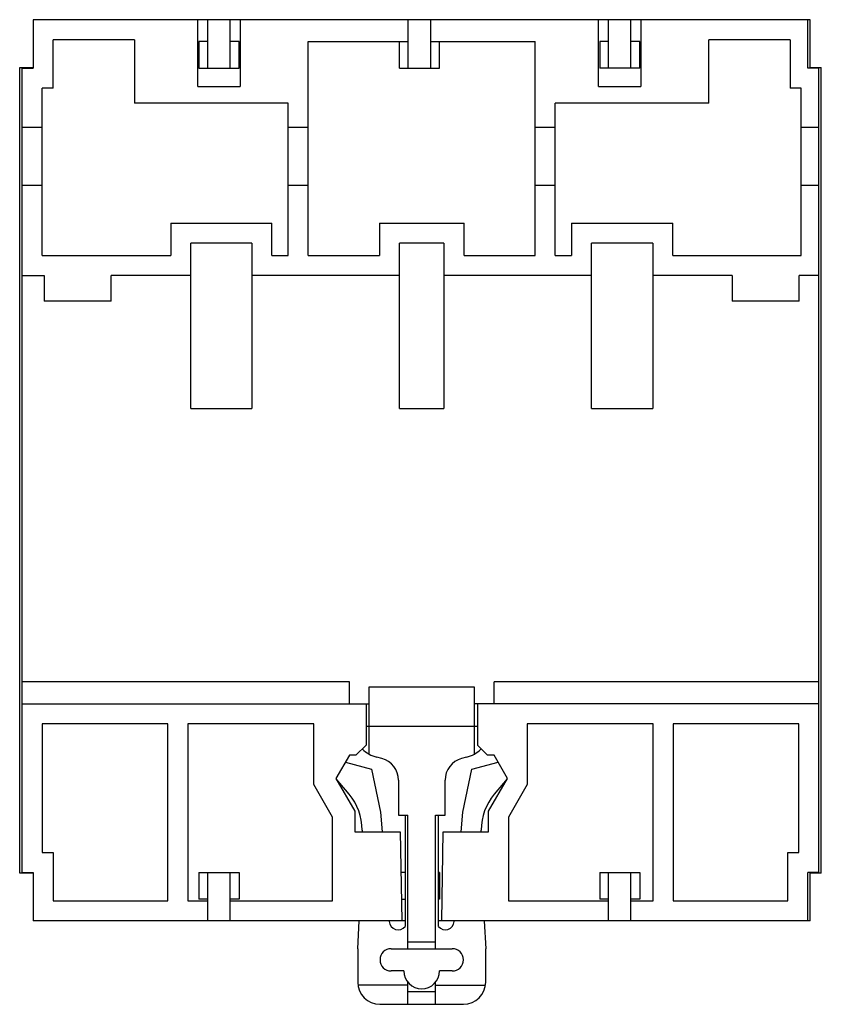
# Model space of a CAD drawing. Units: millimetres. Extents: x 9.9 to 81.9, y 19.6 to 108.1.
import ezdxf

# ---------------------------------------------------------------- set-up
doc = ezdxf.new("R2010")
doc.units = ezdxf.units.MM
doc.header["$LTSCALE"] = 8.353929
doc.layers.get('0').update_dxf_attribs({"linetype": 'CONTINUOUS'})

msp = doc.modelspace()

# ---------------------------------------------------------------- linework, layer by layer
at = {"color": 7, "linetype": 'Continuous'}
for p, q in [((11.135, 108.093), (11.135, 103.743)), ((80.945, 108.093), (11.135, 108.093)), ((25.935, 102.093), (25.935, 108.093)), ((26.835, 103.743), (26.835, 108.093)), ((28.835, 103.743), (28.835, 108.093)), ((29.735, 108.093), (29.735, 102.093)), ((44.835, 103.743), (44.835, 108.093)), ((46.835, 108.093), (46.835, 103.743)), ((61.935, 102.093), (61.935, 108.093)), ((62.835, 103.743), (62.835, 108.093)), ((64.835, 103.743), (64.835, 108.093)), ((65.735, 108.093), (65.735, 102.093)), ((80.735, 103.743), (80.735, 108.093)), ((80.945, 103.793), (80.945, 108.093)), ((12.945, 101.943), (12.945, 106.293)), ((20.245, 106.293), (12.945, 106.293)), ((20.245, 106.293), (20.245, 100.593)), ((71.845, 100.593), (71.845, 106.293)), ((79.145, 106.293), (71.845, 106.293)), ((79.145, 106.293), (79.145, 101.943)), ((26.035, 106.143), (26.035, 103.743)), ((26.835, 106.143), (26.035, 106.143)), ((29.635, 106.143), (28.835, 106.143)), ((29.635, 103.743), (29.635, 106.143)), ((35.845, 86.893), (35.845, 106.143)), ((35.845, 106.143), (44.835, 106.143)), ((44.035, 103.743), (44.035, 106.143)), ((46.835, 106.143), (56.245, 106.143)), ((47.635, 103.743), (47.635, 106.143)), ((56.245, 86.893), (56.245, 106.143)), ((62.035, 106.143), (62.035, 103.743)), ((62.835, 106.143), (62.035, 106.143)), ((65.635, 106.143), (64.835, 106.143)), ((65.635, 103.743), (65.635, 106.143)), ((9.935, 31.393), (9.935, 103.793)), ((9.935, 103.793), (11.135, 103.793)), ((10.145, 31.443), (10.145, 103.743)), ((10.145, 103.743), (11.135, 103.743)), ((26.035, 103.743), (29.635, 103.743)), ((44.035, 103.743), (47.635, 103.743)), ((65.635, 103.743), (62.035, 103.743)), ((81.725, 103.743), (80.735, 103.743)), ((80.945, 103.793), (81.935, 103.793)), ((81.725, 31.443), (81.725, 103.743)), ((81.935, 31.393), (81.935, 103.793)), ((11.955, 86.893), (11.955, 101.943)), ((12.945, 101.943), (11.955, 101.943)), ((25.935, 102.093), (29.735, 102.093)), ((61.935, 102.093), (65.735, 102.093)), ((80.135, 101.943), (79.145, 101.943)), ((80.135, 86.893), (80.135, 101.943)), ((34.045, 100.593), (20.245, 100.593)), ((34.045, 86.893), (34.045, 100.593)), ((58.045, 86.893), (58.045, 100.593)), ((71.845, 100.593), (58.045, 100.593)), ((11.955, 98.393), (10.145, 98.393)), ((35.845, 98.393), (34.045, 98.393)), ((58.045, 98.393), (56.245, 98.393)), ((81.725, 98.393), (80.135, 98.393)), ((11.955, 93.193), (10.145, 93.193)), ((35.845, 93.193), (34.045, 93.193)), ((58.045, 93.193), (56.245, 93.193)), ((81.725, 93.193), (80.135, 93.193)), ((23.495, 89.793), (23.495, 86.893)), ((23.495, 89.793), (32.595, 89.793)), ((32.595, 86.893), (32.595, 89.793)), ((42.245, 89.793), (42.245, 86.893)), ((42.245, 89.793), (49.845, 89.793)), ((49.845, 86.893), (49.845, 89.793)), ((59.495, 89.793), (59.495, 86.893)), ((59.495, 89.793), (68.595, 89.793)), ((68.595, 86.893), (68.595, 89.793)), ((25.295, 73.143), (25.295, 87.993)), ((30.795, 87.993), (25.295, 87.993)), ((30.795, 87.993), (30.795, 73.143)), ((44.045, 73.143), (44.045, 87.993)), ((48.045, 87.993), (44.045, 87.993)), ((48.045, 87.993), (48.045, 73.143)), ((61.295, 73.143), (61.295, 87.993)), ((66.795, 87.993), (61.295, 87.993)), ((66.795, 87.993), (66.795, 73.143)), ((11.955, 86.893), (23.495, 86.893)), ((32.595, 86.893), (34.045, 86.893)), ((35.845, 86.893), (42.245, 86.893)), ((49.845, 86.893), (56.245, 86.893)), ((58.045, 86.893), (59.495, 86.893)), ((68.595, 86.893), (80.135, 86.893)), ((10.145, 85.093), (12.145, 85.093)), ((12.145, 85.093), (12.145, 82.793)), ((18.145, 82.793), (18.145, 85.093)), ((25.295, 85.093), (18.145, 85.093)), ((44.045, 85.093), (30.795, 85.093)), ((61.295, 85.093), (48.045, 85.093)), ((73.935, 85.093), (66.795, 85.093)), ((73.935, 85.093), (73.935, 82.793)), ((81.725, 85.093), (79.935, 85.093)), ((79.935, 82.793), (79.935, 85.093)), ((18.145, 82.793), (12.145, 82.793)), ((79.935, 82.793), (73.935, 82.793)), ((25.295, 73.143), (30.795, 73.143)), ((44.045, 73.143), (48.045, 73.143)), ((61.295, 73.143), (66.795, 73.143)), ((39.545, 48.593), (10.145, 48.593)), ((39.545, 46.593), (39.545, 48.593)), ((50.795, 48.093), (41.295, 48.093)), ((41.295, 48.093), (41.295, 42.097)), ((50.795, 42.097), (50.795, 48.093)), ((81.725, 48.593), (52.545, 48.593)), ((52.545, 46.593), (52.545, 48.593)), ((10.145, 46.593), (41.295, 46.593)), ((41.045, 46.593), (41.045, 42.893)), ((81.725, 46.593), (50.795, 46.593)), ((51.045, 46.593), (51.045, 42.893)), ((11.955, 44.793), (11.955, 33.243)), ((23.245, 44.793), (11.955, 44.793)), ((23.245, 28.893), (23.245, 44.793)), ((25.045, 44.793), (25.045, 28.893)), ((36.345, 44.793), (25.045, 44.793)), ((36.345, 39.357), (36.345, 44.793)), ((41.045, 44.593), (51.045, 44.593)), ((66.825, 44.793), (55.525, 44.793)), ((55.525, 44.793), (55.525, 39.357)), ((66.825, 28.893), (66.825, 44.793)), ((79.915, 44.793), (68.625, 44.793)), ((68.625, 44.793), (68.625, 28.893)), ((79.915, 33.243), (79.915, 44.793)), ((41.045, 42.893), (40.124, 41.972)), ((51.967, 41.972), (51.045, 42.893)), ((39.545, 41.972), (38.345, 39.893)), ((40.124, 41.972), (39.545, 41.972)), ((42.463, 41.678), (42.019, 41.797)), ((50.072, 41.797), (49.628, 41.678)), ((52.545, 41.972), (51.967, 41.972)), ((53.745, 39.893), (52.545, 41.972)), ((39.186, 41.349), (41.531, 40.72)), ((41.531, 40.72), (42.349, 36.875)), ((49.742, 36.875), (50.56, 40.72)), ((50.56, 40.72), (52.905, 41.349)), ((38.345, 39.893), (40.045, 36.949)), ((39.526, 38.474), (38.368, 39.854)), ((52.045, 36.949), (53.745, 39.893)), ((53.723, 39.854), (52.565, 38.474)), ((38.045, 36.413), (36.345, 39.357)), ((43.945, 39.746), (43.945, 36.593)), ((48.145, 36.593), (48.145, 39.746)), ((55.525, 39.357), (53.825, 36.413)), ((38.045, 28.893), (38.045, 36.413)), ((40.045, 36.949), (40.045, 35.093)), ((42.349, 36.875), (42.489, 35.093)), ((43.945, 36.593), (44.795, 36.593)), ((44.545, 36.593), (44.545, 26.593)), ((44.795, 24.593), (44.795, 36.593)), ((47.295, 36.593), (48.145, 36.593)), ((47.295, 24.593), (47.295, 36.593)), ((47.545, 26.593), (47.545, 36.593)), ((49.602, 35.093), (49.742, 36.875)), ((52.045, 35.093), (52.045, 36.949)), ((53.825, 36.413), (53.825, 28.893)), ((40.045, 35.093), (44.105, 35.093)), ((40.695, 35.26), (40.695, 35.093)), ((44.105, 35.093), (44.245, 27.093)), ((47.845, 27.093), (47.985, 35.093)), ((47.985, 35.093), (52.045, 35.093)), ((51.395, 35.093), (51.395, 35.26)), ((11.955, 33.243), (12.945, 33.243)), ((12.945, 33.243), (12.945, 28.893)), ((78.925, 33.243), (79.915, 33.243)), ((78.925, 28.893), (78.925, 33.243)), ((11.135, 31.393), (9.935, 31.393)), ((10.145, 31.443), (11.135, 31.443)), ((11.135, 31.443), (11.135, 27.093)), ((26.035, 31.443), (29.635, 31.443)), ((26.035, 31.443), (26.035, 29.043)), ((26.835, 27.093), (26.835, 31.443)), ((28.835, 27.093), (28.835, 31.443)), ((29.635, 31.443), (29.635, 29.043)), ((44.545, 31.443), (44.169, 31.443)), ((47.635, 31.443), (47.545, 31.443)), ((47.635, 31.443), (47.635, 29.043)), ((62.035, 31.443), (65.635, 31.443)), ((62.035, 31.443), (62.035, 29.043)), ((62.835, 27.093), (62.835, 31.443)), ((64.835, 27.093), (64.835, 31.443)), ((65.635, 31.443), (65.635, 29.043)), ((81.725, 31.443), (80.735, 31.443)), ((80.735, 27.093), (80.735, 31.443)), ((81.935, 31.393), (80.945, 31.393)), ((80.945, 27.093), (80.945, 31.393)), ((12.945, 28.893), (23.245, 28.893)), ((25.045, 28.893), (26.835, 28.893)), ((26.835, 29.043), (26.035, 29.043)), ((29.635, 29.043), (28.835, 29.043)), ((28.835, 28.893), (38.045, 28.893)), ((44.211, 29.043), (44.545, 29.043)), ((47.635, 29.043), (47.545, 29.043)), ((53.825, 28.893), (62.835, 28.893)), ((62.835, 29.043), (62.035, 29.043)), ((65.635, 29.043), (64.835, 29.043)), ((64.835, 28.893), (66.825, 28.893)), ((68.625, 28.893), (78.925, 28.893)), ((44.545, 27.093), (11.135, 27.093)), ((40.295, 24.593), (40.426, 27.093)), ((43.118, 27.093), (43.123, 27.03)), ((80.945, 27.093), (47.545, 27.093)), ((48.967, 27.03), (48.972, 27.093)), ((51.664, 27.093), (51.795, 24.593)), ((47.295, 25.193), (44.795, 25.193)), ((40.295, 24.593), (40.295, 21.593)), ((43.302, 24.593), (48.789, 24.593)), ((51.795, 21.593), (51.795, 24.593)), ((44.445, 22.593), (43.302, 22.593)), ((48.789, 22.593), (47.645, 22.593)), ((44.795, 21.325), (40.313, 21.325)), ((44.795, 19.593), (44.795, 21.594)), ((47.295, 19.593), (47.295, 21.594)), ((47.295, 21.325), (51.777, 21.325)), ((47.295, 20.725), (44.795, 20.725)), ((42.295, 19.593), (49.795, 19.593))]:
    msp.add_line(p, q, dxfattribs=at)
for centre, radius, start, end in [((42.795, 44.695), 3, 225.74465, 255), ((49.295, 44.695), 3, 285, 314.25535), ((41.945, 39.746), 2, 0, 75), ((50.145, 39.746), 2, 105, 180), ((35.695, 35.26), 5, 0, 40), ((56.395, 35.26), 5, 140, 180), ((43.921, 27.093), 0.8, 184.5, 321.31781), ((48.17, 27.093), 0.8, 218.68219, 355.5), ((43.302, 23.593), 1, 90, 270), ((48.789, 23.593), 1, 270, 90), ((46.045, 22.593), 1.6, 180, 360), ((42.295, 21.593), 2, 180, 270), ((49.795, 21.593), 2, 270, 360)]:
    msp.add_arc(centre, radius, start, end, dxfattribs=at)

doc.saveas('drawing.dxf')
